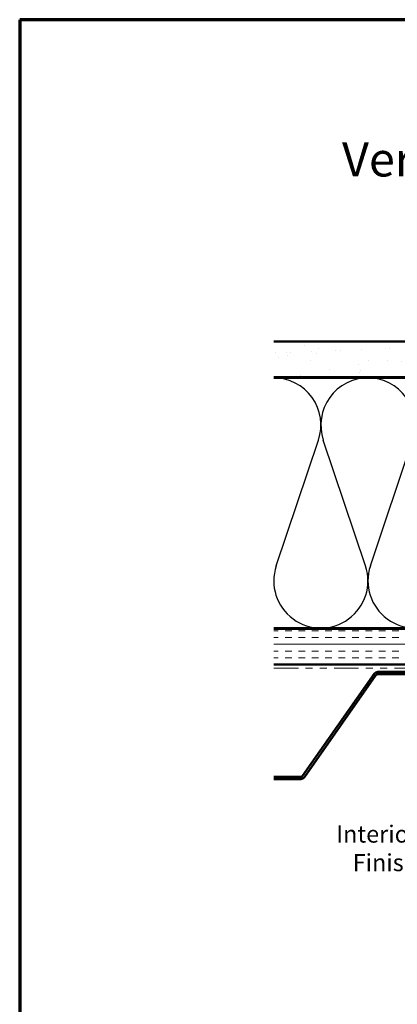
# Model space of a CAD drawing. Units: inches. Extents: x 0.6 to 33.4, y 0.6 to 21.4.
# Drawn here: x 0.6 to 5.9, y 7.6 to 21.4 of the extents above; entities that cross this region are included whole.
import ezdxf

# ---------------------------------------------------------------- set-up
doc = ezdxf.new("R2010")
doc.units = ezdxf.units.IN
doc.header["$LTSCALE"] = 2
doc.header["$MEASUREMENT"] = 0
doc.linetypes.add('DOUBLE_DASH_CHAIN', pattern=[1.2403, 0.6614, -0.0827, 0.1654, -0.0827, 0.1654, -0.0827])
for name, color, linetype, lineweight in [('Border (ANSI)', 7, 'Continuous', 70), ('Hatch (ANSI)', 7, 'Continuous', 18), ('Sketch Geometry (ANSI)', 7, 'Continuous', 25), ('Symbol (ANSI)', 7, 'Continuous', 25), ('Visible (ANSI)', 7, 'Continuous', 50)]:
    doc.layers.add(name, color=color, linetype=linetype, lineweight=lineweight)
doc.styles.add('Note Text (ANSI)', font='tahoma.ttf')
doc.dimstyles.new('Default (ANSI)$7', dxfattribs={"dimscale": 2, "dimtxt": 0.12, "dimasz": 0.098425, "dimexe": 0.125, "dimexo": 0.0625, "dimgap": 0.031496, "dimtad": 0, "dimtih": 1, "dimtoh": 1, "dimrnd": 1e-08, "dimzin": 4, "dimdsep": 46, "dimtxsty": 'Note Text (ANSI)', "dimcen": 0.09, "dimdle": 0.393701, "dimclrd": 256, "dimclre": 256, "dimclrt": 256, "dimadec": 0, "dimazin": 1, "dimtfac": 1, "dimtofl": 0, "dimtmove": 0, "dimatfit": 3, "dimfxl": 0, "dimtolj": 1, "dimtzin": 4, "dimlwd": -1, "dimlwe": -1, "dimarcsym": 0})

# ---------------------------------------------------------------- blocks, each defined once
blk = doc.blocks.new('Borders ATAS A Border')
at = {"layer": 'Border (ANSI)'}
for p, q in [((0.3, 10.7), (0.3, 0.3)), ((16.7, 10.7), (0.3, 10.7))]:
    blk.add_line(p, q, dxfattribs=at)

msp = doc.modelspace()

# ---------------------------------------------------------------- hatches: boundary and pattern name
at = {"layer": 'Hatch (ANSI)', "true_color": 0x804000}
h = msp.add_hatch(dxfattribs=at)
h.set_pattern_fill('AR-SAND', color=36, scale=0.25, angle=45, style=0)
h.paths.add_polyline_path([(4.15548, 16.89451), (16.40073, 16.89451), (16.40073, 16.39451), (4.15548, 16.39451)])
h = msp.add_hatch(dxfattribs=at)
h.set_pattern_fill('INSUL', color=36, scale=0.75, style=0)
h.paths.add_polyline_path([(4.15548, 12.87451), (16.40073, 12.87451), (16.40073, 12.37451), (4.15548, 12.37451)])

# ---------------------------------------------------------------- linework, layer by layer
at = {"layer": 'Sketch Geometry (ANSI)', "color": 150, "true_color": 0x0080ff}
for p, q in [((4.1896, 13.75275), (4.78031, 15.51627)), ((5.43925, 13.75275), (4.84855, 15.51627)), ((5.50749, 13.75275), (6.0982, 15.51627))]:
    msp.add_line(p, q, dxfattribs=at)
for centre, start, end in [((4.15548, 15.72556), 341.481372, 90.000002), ((5.47337, 15.72556), 90, 198.518628), ((5.47337, 15.72556), 341.481372, 90.000002), ((4.81443, 13.54346), 161.481372, 18.518628), ((6.13232, 13.54346), 161.481372, 18.518628)]:
    msp.add_arc(centre, 0.65895, start, end, dxfattribs=at)
at = {"layer": 'Visible (ANSI)', "color": 36, "true_color": 0x804000}
for p, q in [((4.15548, 16.89451), (16.40073, 16.89451)), ((16.40073, 16.39451), (4.15548, 16.39451)), ((4.15548, 12.87451), (16.40073, 12.87451)), ((16.40073, 12.37451), (4.15548, 12.37451))]:
    msp.add_line(p, q, dxfattribs=at)
at = {"layer": 'Visible (ANSI)', "color": 150, "true_color": 0x0080ff}
for p, q in [((4.15548, 16.38451), (13.38073, 16.38451)), ((13.38073, 12.88451), (4.15548, 12.88451))]:
    msp.add_line(p, q, dxfattribs=at)
at = {"layer": 'Visible (ANSI)', "color": 30, "linetype": 'DOUBLE_DASH_CHAIN', "lineweight": 18, "ltscale": 0.259811, "true_color": 0xff8000}
for p, q in [((16.40073, 12.36451), (4.15548, 12.36451)), ((4.15548, 12.32451), (16.40073, 12.32451))]:
    msp.add_line(p, q, dxfattribs=at)
at = {"layer": 'Visible (ANSI)', "color": 5, "true_color": 0x0000ff}
for p, q in [((5.61129, 12.26991), (8.27216, 12.26991)), ((4.55962, 10.81556), (5.55886, 12.24262)), ((4.58584, 10.7972), (5.58508, 12.22426)), ((5.61129, 12.23791), (8.27216, 12.23791)), ((4.15548, 10.80191), (4.53341, 10.80191)), ((4.15548, 10.76991), (4.53341, 10.76991))]:
    msp.add_line(p, q, dxfattribs=at)
for centre, radius, start, end in [((5.61129, 12.20591), 0.064, 90, 145), ((5.61129, 12.20591), 0.032, 90, 145), ((4.53341, 10.83391), 0.032, 270, 325), ((4.53341, 10.83391), 0.064, 270, 325)]:
    msp.add_arc(centre, radius, start, end, dxfattribs=at)

# ---------------------------------------------------------------- block references
at = {"xscale": 2, "yscale": 2, "zscale": 2}
msp.add_blockref('Borders ATAS A Border', (0, 0), dxfattribs=at)

# ---------------------------------------------------------------- texts
at = {"layer": 'Symbol (ANSI)', "style": 'Note Text (ANSI)'}
for s, insert, char_height, width, attachment_point in [('{\\fTahoma|b0|i0;\\H0.4800;Vertical Panel }', (5.11029, 19.68549), 0.48, 6.1630136, 1), ('{Interior Finish}', (6.17222, 10.12065), 0.24, 2.0252188, 3)]:
    msp.add_mtext(s, dxfattribs=dict(at, insert=insert, char_height=char_height, width=width, attachment_point=attachment_point))

# ---------------------------------------------------------------- leaders
at = {"layer": 'Symbol (ANSI)', "annotation_type": 0, "has_hookline": 1, "hookline_direction": 1}
for points, text_width in [([(10.06057, 16.39451), (6.43206, 10.00065), (6.23521, 10.00065)], 1.98995), ([(11.05688, 12.37451), (8.78796, 8.33552), (8.59111, 8.33552)], 2.86872), ([(14.39864, 12.2402), (11.2291, 6.64128), (11.03225, 6.64128)], 6.85072)]:
    msp.add_leader(points, dimstyle='Default (ANSI)$7', override={"dimtad": 0}, dxfattribs=dict(at, text_width=text_width))

doc.saveas('drawing.dxf')
